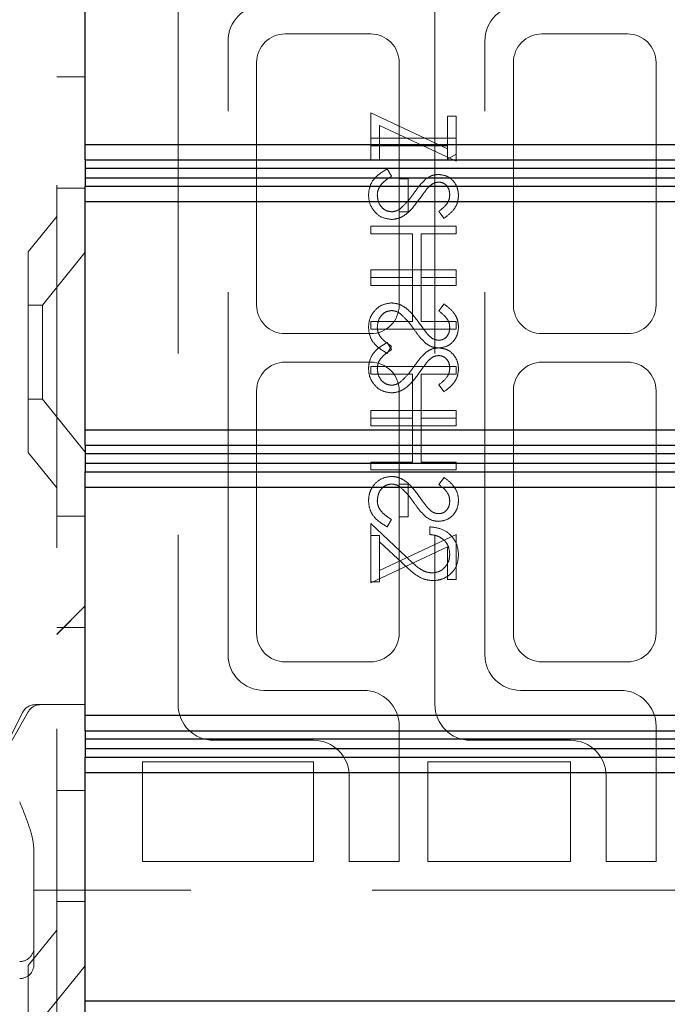
# Model space of a CAD drawing. Units: millimetres. Extents: x 11 to 205, y 5 to 292.
# Drawn here: x 136 to 138, y 156 to 160 of the extents above; entities that cross this region are included whole.
import ezdxf

# ---------------------------------------------------------------- set-up
doc = ezdxf.new("R2010")
doc.units = ezdxf.units.MM
doc.linetypes.add('HIDDEN', pattern=[1.905, 1.27, -0.635])

msp = doc.modelspace()

# ---------------------------------------------------------------- linework, layer by layer
at = {"color": 7, "linetype": 'HIDDEN', "lineweight": 18}
for p, q in [((135.6406, 241.0407), (135.6406, 106.0407)), ((136.0656, 159.8057), (136.0656, 157.3057)), ((136.9656, 159.8057), (136.9656, 157.3057)), ((136.2406, 157.4807), (136.2406, 159.6307)), ((136.7406, 159.6557), (136.4406, 159.6557)), ((137.1406, 157.4807), (137.1406, 159.6307)), ((137.6406, 159.6557), (137.3406, 159.6557)), ((136.3406, 159.5557), (136.3406, 158.7057)), ((136.8406, 158.7057), (136.8406, 159.5557)), ((137.2406, 159.5557), (137.2406, 158.7057)), ((137.7406, 158.7057), (137.7406, 159.5557)), ((135.6406, 159.5051), (135.7406, 159.5051)), ((136.7406, 159.2134), (136.7406, 159.3788)), ((136.7406, 159.3788), (137.0098, 159.2529)), ((137.0098, 159.3672), (137.0406, 159.3672)), ((137.0098, 159.2529), (137.0098, 159.3672)), ((137.0406, 159.3672), (137.0406, 159.2096)), ((137.0406, 159.2096), (136.7713, 159.3354)), ((136.7713, 159.3354), (136.7713, 159.2134)), ((137.0406, 159.2903), (136.7406, 159.2903)), ((136.7406, 159.2634), (137.0098, 159.2634)), ((137.0098, 159.2529), (137.0098, 159.2172)), ((137.0098, 159.2172), (137.0406, 159.2349)), ((136.7713, 159.2134), (136.7406, 159.2134)), ((136.7984, 159.1826), (136.8137, 159.1573)), ((136.8713, 159.148), (136.8406, 159.148)), ((136.8713, 159.0326), (136.8713, 159.148)), ((135.6406, 159.1157), (135.7406, 159.1157)), ((135.6406, 159.0157), (135.5406, 158.8922)), ((136.8406, 159.0326), (136.8713, 159.0326)), ((136.9975, 159.0096), (136.979, 159.0339)), ((136.7406, 158.9826), (136.7406, 158.9557)), ((137.0406, 158.9826), (136.7406, 158.9826)), ((137.0406, 158.9557), (137.0406, 158.9826)), ((136.7406, 158.9557), (136.8867, 158.9557)), ((136.8867, 158.9557), (136.8867, 158.8019)), ((136.9175, 158.8019), (136.9175, 158.9557)), ((136.9175, 158.9557), (137.0406, 158.9557)), ((135.5406, 158.1892), (135.5406, 158.8922)), ((135.7406, 158.8909), (135.5906, 158.7057)), ((136.7406, 158.8288), (137.0406, 158.8288)), ((136.7406, 158.8019), (136.7406, 158.8288)), ((136.8867, 158.8019), (136.7406, 158.8019)), ((136.7406, 158.8019), (136.7406, 158.7749)), ((136.8867, 158.648), (136.8867, 158.8019)), ((137.0406, 158.8019), (136.9175, 158.8019)), ((136.9175, 158.8019), (136.9175, 158.648)), ((137.0406, 158.8288), (137.0406, 158.8019)), ((137.0406, 158.7749), (137.0406, 158.8019)), ((136.7406, 158.7749), (137.0406, 158.7749)), ((135.5906, 158.7057), (135.5406, 158.7057)), ((135.5906, 158.7057), (135.5906, 158.3757)), ((136.9975, 158.7096), (136.979, 158.6852)), ((136.7406, 158.6211), (136.7406, 158.648)), ((136.7406, 158.648), (136.8867, 158.648)), ((136.9175, 158.648), (137.0406, 158.648)), ((137.0406, 158.648), (137.0406, 158.6211)), ((136.4406, 158.6057), (136.7406, 158.6057)), ((137.0406, 158.6211), (136.7406, 158.6211)), ((137.3406, 158.6057), (137.6406, 158.6057)), ((136.7984, 158.5749), (136.8137, 158.5496)), ((136.7984, 158.5365), (136.8137, 158.5618)), ((136.7406, 158.5057), (136.4406, 158.5057)), ((136.7406, 158.4903), (136.7406, 158.4634)), ((137.0406, 158.4903), (136.7406, 158.4903)), ((137.0406, 158.4634), (137.0406, 158.4903)), ((137.6406, 158.5057), (137.3406, 158.5057)), ((136.7406, 158.4634), (136.8867, 158.4634)), ((136.8867, 158.4634), (136.8867, 158.3096)), ((136.9175, 158.3096), (136.9175, 158.4634)), ((136.9175, 158.4634), (137.0406, 158.4634)), ((136.9975, 158.4019), (136.979, 158.4262)), ((136.3406, 158.4057), (136.3406, 157.5557)), ((136.8406, 158.4057), (136.8406, 158.0788)), ((137.2406, 158.4057), (137.2406, 157.5557)), ((137.7406, 157.5557), (137.7406, 158.4057)), ((135.5406, 158.3757), (135.5906, 158.3757)), ((135.5906, 158.3757), (135.7406, 158.1905)), ((136.7406, 158.3096), (136.7406, 158.3365)), ((136.7406, 158.3365), (137.0406, 158.3365)), ((137.0406, 158.3365), (137.0406, 158.3096)), ((136.8867, 158.3096), (136.7406, 158.3096)), ((136.7406, 158.3096), (136.7406, 158.2826)), ((136.8867, 158.1557), (136.8867, 158.3096)), ((137.0406, 158.3096), (136.9175, 158.3096)), ((136.9175, 158.3096), (136.9175, 158.1557)), ((137.0406, 158.2826), (137.0406, 158.3096)), ((136.7406, 158.2826), (137.0406, 158.2826)), ((135.5406, 158.1892), (135.6406, 158.0657)), ((136.7406, 158.1288), (136.7406, 158.1557)), ((136.7406, 158.1557), (136.8867, 158.1557)), ((136.9175, 158.1557), (137.0406, 158.1557)), ((137.0406, 158.1557), (137.0406, 158.1288)), ((137.0406, 158.1288), (136.7406, 158.1288)), ((136.8406, 157.9634), (136.8406, 158.0788)), ((136.8406, 158.0788), (136.8713, 158.0788)), ((136.8713, 158.0788), (136.8713, 157.9634)), ((136.9975, 158.1019), (136.979, 158.0775)), ((135.7406, 157.9657), (135.6406, 157.9657)), ((136.7406, 157.7365), (136.7406, 157.9403)), ((136.7406, 157.9403), (136.8647, 157.824)), ((136.7984, 157.9288), (136.8137, 157.9541)), ((136.8713, 157.9634), (136.8406, 157.9634)), ((136.8406, 157.9634), (136.8406, 157.5557)), ((136.9483, 157.9019), (136.9483, 157.9288)), ((136.7713, 157.898), (136.7406, 157.898)), ((137.0406, 157.9019), (136.7713, 157.776)), ((136.7713, 157.8761), (136.7713, 157.898)), ((136.8515, 157.801), (136.7713, 157.8761)), ((136.7713, 157.8761), (136.7713, 157.7365)), ((137.0406, 157.7442), (137.0406, 157.9019)), ((136.7406, 157.7326), (137.0098, 157.8585)), ((137.0098, 157.8585), (137.0098, 157.7442)), ((136.7713, 157.7365), (136.7406, 157.7365)), ((136.7406, 157.7365), (136.7406, 157.7326)), ((137.0098, 157.7442), (137.0406, 157.7442)), ((135.7406, 157.6522), (135.6406, 157.5522)), ((135.7406, 157.6516), (135.6406, 157.5516)), ((135.6406, 157.5763), (135.7406, 157.5763)), ((136.4406, 157.4557), (136.7406, 157.4557)), ((137.3406, 157.4557), (137.6406, 157.4557)), ((136.7156, 157.3557), (136.3656, 157.3557)), ((137.6156, 157.3557), (137.2656, 157.3557)), ((135.5656, 157.3057), (135.5906, 157.3057)), ((135.5839, 157.3057), (135.6125, 157.3057)), ((135.6125, 157.3057), (135.7156, 157.3057)), ((135.7156, 157.3057), (135.7406, 157.3057)), ((135.5209, 157.2781), (135.3659, 156.9681)), ((135.5405, 157.2805), (135.3672, 156.9772)), ((136.8406, 156.7557), (136.8406, 157.2307)), ((137.7406, 156.7557), (137.7406, 157.2307)), ((136.1906, 157.1807), (136.5406, 157.1807)), ((137.0906, 157.1807), (137.4406, 157.1807)), ((135.9406, 157.1057), (136.5406, 157.1057)), ((135.9406, 156.7557), (135.9406, 157.1057)), ((136.5406, 157.1057), (136.5406, 156.7557)), ((136.9406, 157.1057), (137.4406, 157.1057)), ((136.9406, 156.7557), (136.9406, 157.1057)), ((137.4406, 157.1057), (137.4406, 156.7557)), ((136.6656, 157.0557), (136.6656, 156.7557)), ((137.5656, 157.0557), (137.5656, 156.7557)), ((135.6406, 157.0051), (135.7406, 157.0051)), ((135.5606, 156.7969), (135.5606, 156.7157)), ((136.5406, 156.7557), (135.9406, 156.7557)), ((136.6656, 156.7557), (136.8406, 156.7557)), ((137.4406, 156.7557), (136.9406, 156.7557)), ((137.5656, 156.7557), (137.7406, 156.7557)), ((135.5606, 156.7157), (135.5606, 156.4557)), ((135.5606, 156.6557), (135.7406, 156.6557)), ((138.0156, 156.6557), (135.7406, 156.6557)), ((135.6406, 156.6157), (135.7406, 156.6157)), ((135.6406, 156.5157), (135.5406, 156.3922)), ((135.5606, 156.4557), (135.5606, 156.3957)), ((135.5406, 155.6892), (135.5406, 156.3922)), ((135.7406, 156.3909), (135.5906, 156.2057))]:
    msp.add_line(p, q, dxfattribs=at)
at = {"color": 7, "linetype": 'Continuous', "lineweight": 25}
for p, q in [((135.7406, 159.2683), (135.7406, 160.0683)), ((135.7406, 159.2683), (139.3406, 159.2683)), ((135.7406, 159.2145), (135.7406, 159.2683)), ((135.7406, 159.2145), (139.3944, 159.2145)), ((135.7406, 159.2145), (135.7406, 159.1683)), ((135.7409, 159.1683), (135.7411, 159.1857)), ((135.7411, 159.1857), (139.4229, 159.1857)), ((135.7411, 159.151), (135.7411, 159.1857)), ((135.7406, 159.1683), (135.7409, 159.1683)), ((135.7406, 159.1683), (135.7406, 159.1221)), ((135.7411, 159.151), (135.7409, 159.1683)), ((139.4229, 159.151), (135.7411, 159.151)), ((135.7406, 159.1221), (139.3944, 159.1221)), ((135.7406, 159.0683), (135.7406, 159.1221)), ((135.7406, 159.0683), (139.3406, 159.0683)), ((135.7406, 158.2683), (135.7406, 159.0683)), ((135.7406, 158.2683), (139.3406, 158.2683)), ((135.7406, 158.2144), (135.7406, 158.2683)), ((135.7406, 158.2144), (139.3944, 158.2144)), ((135.7406, 158.2144), (135.7406, 158.1682)), ((135.7409, 158.1682), (135.7411, 158.1855)), ((135.7411, 158.1855), (139.4229, 158.1855)), ((135.7411, 158.1509), (135.7411, 158.1855)), ((135.7406, 158.1682), (135.7409, 158.1682)), ((135.7406, 158.1682), (135.7406, 158.122)), ((135.7411, 158.1509), (135.7409, 158.1682)), ((139.4229, 158.1509), (135.7411, 158.1509)), ((135.7406, 158.122), (139.3944, 158.122)), ((135.7406, 158.0683), (135.7406, 158.122)), ((135.7406, 158.0683), (139.3406, 158.0683)), ((135.7406, 157.2683), (135.7406, 158.0683)), ((135.7406, 157.2683), (139.3406, 157.2683)), ((135.7406, 157.2145), (135.7406, 157.2683)), ((135.7406, 157.2145), (139.3944, 157.2145)), ((135.7406, 157.2145), (135.7406, 157.1683)), ((135.7409, 157.1683), (135.7411, 157.1857)), ((135.7411, 157.1857), (139.4229, 157.1857)), ((135.7411, 157.151), (135.7411, 157.1857)), ((135.7406, 157.1683), (135.7409, 157.1683)), ((135.7406, 157.1683), (135.7406, 157.1221)), ((135.7411, 157.151), (135.7409, 157.1683)), ((139.4229, 157.151), (135.7411, 157.151)), ((135.7406, 157.1221), (139.3944, 157.1221)), ((135.7406, 157.0683), (135.7406, 157.1221)), ((135.7406, 157.0683), (139.3406, 157.0683)), ((135.7406, 156.2683), (135.7406, 157.0683)), ((135.7406, 156.2683), (139.3406, 156.2683)), ((135.7406, 156.2144), (135.7406, 156.2683))]:
    msp.add_line(p, q, dxfattribs=at)
at = {"color": 7, "linetype": 'HIDDEN', "lineweight": 18}
for centre, radius, start, end in [((136.3656, 159.6307), 0.125, 90, 180), ((137.2656, 159.6307), 0.125, 90, 180), ((136.4406, 159.5557), 0.1, 90, 180), ((136.7406, 159.5557), 0.1, 0, 90), ((137.3406, 159.5557), 0.1, 90, 180), ((137.6406, 159.5557), 0.1, 0, 90), ((136.4406, 158.7057), 0.1, 180, 270), ((136.7406, 158.7057), 0.1, 270, 0), ((137.3406, 158.7057), 0.1, 180, 270), ((137.6406, 158.7057), 0.1, 270, 0), ((136.4406, 158.4057), 0.1, 90, 180), ((136.7406, 158.4057), 0.1, 0, 90), ((137.3406, 158.4057), 0.1, 90, 180), ((137.6406, 158.4057), 0.1, 0, 90), ((136.4406, 157.5557), 0.1, 180, 270), ((136.7406, 157.5557), 0.1, 270, 0), ((137.3406, 157.5557), 0.1, 180, 270), ((137.6406, 157.5557), 0.1, 270, 0), ((136.3656, 157.4807), 0.125, 180, 270), ((137.2656, 157.4807), 0.125, 180, 270), ((136.7156, 157.2307), 0.125, 0, 90), ((137.6156, 157.2307), 0.125, 0, 90), ((135.5656, 157.2557), 0.05, 90, 153.4349), ((135.5839, 157.2557), 0.05, 90, 150.2551), ((136.1906, 157.3057), 0.125, 180, 270), ((137.0906, 157.3057), 0.125, 180, 270), ((136.5406, 157.0557), 0.125, 0, 90), ((137.4406, 157.0557), 0.125, 0, 90), ((135.5106, 156.4557), 0.05, 270, 0.0002), ((135.5106, 156.3957), 0.05, 270, 0)]:
    msp.add_arc(centre, radius, start, end, dxfattribs=at)
for points, knots in [([(136.7329, 159.0914), (136.734, 159.1025), (136.7362, 159.1247), (136.7588, 159.1589), (136.7834, 159.1736), (136.7984, 159.1826)], [0, 0, 0, 0, 0.279875, 0.559691, 1, 1, 1, 1]), ([(136.8137, 159.1573), (136.8, 159.1484), (136.7809, 159.1359), (136.7656, 159.1105), (136.7643, 159.0978), (136.7637, 159.0914)], [0, 0, 0, 0, 0.559321, 0.779782, 1, 1, 1, 1]), ([(136.8918, 159.0975), (136.8987, 159.1073), (136.911, 159.1247), (136.926, 159.1399), (136.9326, 159.1466)], [0, 0, 0, 0, 0.560415, 1, 1, 1, 1]), ([(136.9326, 159.1466), (136.9404, 159.1519), (136.9543, 159.1614), (136.9709, 159.1628), (136.9783, 159.1634)], [0, 0, 0, 0, 0.55984, 1, 1, 1, 1]), ([(136.9783, 159.1634), (136.9889, 159.1621), (137.0102, 159.1595), (137.0333, 159.139), (137.0461, 159.1145), (137.0476, 159.0978), (137.0483, 159.0895)], [0, 0, 0, 0, 0.2794969, 0.558769, 0.779387, 1, 1, 1, 1]), ([(136.9408, 159.1167), (136.935, 159.1093), (136.9248, 159.0961), (136.9151, 159.0824), (136.9109, 159.0764)], [0, 0, 0, 0, 0.559906, 1, 1, 1, 1]), ([(136.9795, 159.1365), (136.9753, 159.1361), (136.967, 159.1354), (136.9531, 159.1289), (136.9455, 159.1213), (136.9408, 159.1167)], [0, 0, 0, 0, 0.2798353, 0.5598026, 1, 1, 1, 1]), ([(137.0175, 159.0925), (137.017, 159.0986), (137.0161, 159.1107), (137.0067, 159.1254), (136.9939, 159.135), (136.9843, 159.136), (136.9795, 159.1365)], [0, 0, 0, 0, 0.280274, 0.559931, 0.77992, 1, 1, 1, 1]), ([(136.8141, 159.0057), (136.8018, 159.0074), (136.7772, 159.0108), (136.751, 159.0347), (136.7352, 159.0624), (136.7337, 159.0817), (136.7329, 159.0914)], [0, 0, 0, 0, 0.279182, 0.559073, 0.779436, 1, 1, 1, 1]), ([(136.7637, 159.0914), (136.7645, 159.0833), (136.7661, 159.0672), (136.7782, 159.0475), (136.7955, 159.035), (136.8082, 159.0334), (136.8145, 159.0326)], [0, 0, 0, 0, 0.280255, 0.560109, 0.78008, 1, 1, 1, 1]), ([(136.8439, 159.0434), (136.8538, 159.0526), (136.8715, 159.0692), (136.8856, 159.0888), (136.8918, 159.0975)], [0, 0, 0, 0, 0.5595002, 1, 1, 1, 1]), ([(136.979, 159.0339), (136.9899, 159.0424), (137.0051, 159.0542), (137.0163, 159.0764), (137.0171, 159.0871), (137.0175, 159.0925)], [0, 0, 0, 0, 0.559835, 0.779848, 1, 1, 1, 1]), ([(137.0483, 159.0895), (137.0474, 159.0802), (137.0456, 159.0618), (137.0279, 159.0329), (137.009, 159.0184), (136.9975, 159.0096)], [0, 0, 0, 0, 0.279762, 0.5595, 1, 1, 1, 1]), ([(136.9109, 159.0764), (136.897, 159.0576), (136.8776, 159.0314), (136.8415, 159.0091), (136.8232, 159.0068), (136.8141, 159.0057)], [0, 0, 0, 0, 0.560115, 0.780284, 1, 1, 1, 1]), ([(136.8145, 159.0326), (136.8205, 159.0334), (136.8312, 159.0347), (136.84, 159.0407), (136.8439, 159.0434)], [0, 0, 0, 0, 0.55899, 1, 1, 1, 1]), ([(136.8141, 158.7134), (136.8018, 158.7117), (136.7772, 158.7083), (136.751, 158.6844), (136.7352, 158.6567), (136.7337, 158.6374), (136.7329, 158.6277)], [0, 0, 0, 0, 0.279182, 0.559073, 0.779436, 1, 1, 1, 1]), ([(136.9109, 158.6427), (136.897, 158.6615), (136.8776, 158.6877), (136.8415, 158.71), (136.8232, 158.7123), (136.8141, 158.7134)], [0, 0, 0, 0, 0.560115, 0.780284, 1, 1, 1, 1]), ([(137.0483, 158.6296), (137.0474, 158.6389), (137.0456, 158.6573), (137.0279, 158.6863), (137.009, 158.7007), (136.9975, 158.7096)], [0, 0, 0, 0, 0.279762, 0.5595, 1, 1, 1, 1]), ([(136.7637, 158.6277), (136.7645, 158.6358), (136.7661, 158.6519), (136.7782, 158.6716), (136.7955, 158.6841), (136.8082, 158.6857), (136.8145, 158.6865)], [0, 0, 0, 0, 0.280255, 0.560109, 0.78008, 1, 1, 1, 1]), ([(136.8145, 158.6865), (136.8205, 158.6857), (136.8312, 158.6844), (136.84, 158.6784), (136.8439, 158.6757)], [0, 0, 0, 0, 0.55899, 1, 1, 1, 1]), ([(136.8439, 158.6757), (136.8538, 158.6665), (136.8715, 158.6499), (136.8856, 158.6303), (136.8918, 158.6216)], [0, 0, 0, 0, 0.5595002, 1, 1, 1, 1]), ([(136.979, 158.6852), (136.9899, 158.6767), (137.0051, 158.6649), (137.0163, 158.6427), (137.0171, 158.632), (137.0175, 158.6266)], [0, 0, 0, 0, 0.559835, 0.779848, 1, 1, 1, 1]), ([(136.9408, 158.6024), (136.935, 158.6098), (136.9248, 158.623), (136.9151, 158.6367), (136.9109, 158.6427)], [0, 0, 0, 0, 0.559906, 1, 1, 1, 1]), ([(136.9783, 158.5557), (136.9889, 158.557), (137.0102, 158.5596), (137.0333, 158.5801), (137.0461, 158.6046), (137.0476, 158.6213), (137.0483, 158.6296)], [0, 0, 0, 0, 0.279497, 0.558769, 0.779387, 1, 1, 1, 1]), ([(136.7329, 158.6277), (136.734, 158.6166), (136.7362, 158.5944), (136.7588, 158.5602), (136.7834, 158.5455), (136.7984, 158.5365)], [0, 0, 0, 0, 0.279875, 0.559691, 1, 1, 1, 1]), ([(136.8137, 158.5618), (136.8, 158.5708), (136.7809, 158.5832), (136.7656, 158.6086), (136.7643, 158.6213), (136.7637, 158.6277)], [0, 0, 0, 0, 0.5593206, 0.7797817, 1, 1, 1, 1]), ([(136.8918, 158.6216), (136.8987, 158.6118), (136.911, 158.5944), (136.926, 158.5792), (136.9326, 158.5725)], [0, 0, 0, 0, 0.560415, 1, 1, 1, 1]), ([(136.9795, 158.5826), (136.9753, 158.583), (136.967, 158.5837), (136.9531, 158.5902), (136.9455, 158.5978), (136.9408, 158.6024)], [0, 0, 0, 0, 0.279835, 0.559803, 1, 1, 1, 1]), ([(137.0175, 158.6266), (137.017, 158.6205), (137.0161, 158.6084), (137.0067, 158.5937), (136.9939, 158.5841), (136.9843, 158.5831), (136.9795, 158.5826)], [0, 0, 0, 0, 0.280274, 0.559931, 0.77992, 1, 1, 1, 1]), ([(136.7329, 158.4837), (136.734, 158.4948), (136.7362, 158.517), (136.7588, 158.5512), (136.7834, 158.5659), (136.7984, 158.5749)], [0, 0, 0, 0, 0.279875, 0.559691, 1, 1, 1, 1]), ([(136.9326, 158.5725), (136.9404, 158.5672), (136.9543, 158.5577), (136.9709, 158.5563), (136.9783, 158.5557)], [0, 0, 0, 0, 0.55984, 1, 1, 1, 1]), ([(136.8137, 158.5496), (136.8, 158.5407), (136.7809, 158.5282), (136.7656, 158.5028), (136.7643, 158.4901), (136.7637, 158.4837)], [0, 0, 0, 0, 0.559321, 0.779782, 1, 1, 1, 1]), ([(136.8918, 158.4898), (136.8987, 158.4996), (136.911, 158.517), (136.926, 158.5323), (136.9326, 158.5389)], [0, 0, 0, 0, 0.560415, 1, 1, 1, 1]), ([(136.9326, 158.5389), (136.9404, 158.5442), (136.9543, 158.5537), (136.9709, 158.5551), (136.9783, 158.5557)], [0, 0, 0, 0, 0.55984, 1, 1, 1, 1]), ([(136.9795, 158.5288), (136.9753, 158.5284), (136.967, 158.5277), (136.9531, 158.5213), (136.9455, 158.5137), (136.9408, 158.509)], [0, 0, 0, 0, 0.2798353, 0.5598026, 1, 1, 1, 1]), ([(136.9783, 158.5557), (136.9889, 158.5544), (137.0102, 158.5518), (137.0333, 158.5313), (137.0461, 158.5068), (137.0476, 158.4901), (137.0483, 158.4818)], [0, 0, 0, 0, 0.279497, 0.558769, 0.779387, 1, 1, 1, 1]), ([(137.0175, 158.4848), (137.017, 158.4909), (137.0161, 158.5031), (137.0067, 158.5177), (136.9939, 158.5273), (136.9843, 158.5283), (136.9795, 158.5288)], [0, 0, 0, 0, 0.280274, 0.559931, 0.77992, 1, 1, 1, 1]), ([(136.9408, 158.509), (136.935, 158.5016), (136.9248, 158.4884), (136.9151, 158.4747), (136.9109, 158.4687)], [0, 0, 0, 0, 0.559906, 1, 1, 1, 1]), ([(136.8141, 158.398), (136.8018, 158.3997), (136.7772, 158.4031), (136.751, 158.427), (136.7352, 158.4547), (136.7337, 158.4741), (136.7329, 158.4837)], [0, 0, 0, 0, 0.279182, 0.559073, 0.779436, 1, 1, 1, 1]), ([(136.7637, 158.4837), (136.7645, 158.4756), (136.7661, 158.4595), (136.7782, 158.4398), (136.7955, 158.4273), (136.8082, 158.4257), (136.8145, 158.4249)], [0, 0, 0, 0, 0.280255, 0.560109, 0.78008, 1, 1, 1, 1]), ([(136.9109, 158.4687), (136.897, 158.4499), (136.8776, 158.4237), (136.8415, 158.4014), (136.8232, 158.3991), (136.8141, 158.398)], [0, 0, 0, 0, 0.560115, 0.780284, 1, 1, 1, 1]), ([(136.8439, 158.4357), (136.8538, 158.4449), (136.8715, 158.4615), (136.8856, 158.4811), (136.8918, 158.4898)], [0, 0, 0, 0, 0.5595, 1, 1, 1, 1]), ([(136.979, 158.4262), (136.9899, 158.4347), (137.0051, 158.4465), (137.0163, 158.4687), (137.0171, 158.4794), (137.0175, 158.4848)], [0, 0, 0, 0, 0.559835, 0.779848, 1, 1, 1, 1]), ([(137.0483, 158.4818), (137.0474, 158.4726), (137.0456, 158.4541), (137.0279, 158.4252), (137.009, 158.4107), (136.9975, 158.4019)], [0, 0, 0, 0, 0.279762, 0.5595, 1, 1, 1, 1]), ([(136.8145, 158.4249), (136.8205, 158.4257), (136.8312, 158.427), (136.84, 158.433), (136.8439, 158.4357)], [0, 0, 0, 0, 0.55899, 1, 1, 1, 1]), ([(136.8141, 158.1057), (136.8018, 158.104), (136.7772, 158.1006), (136.751, 158.0767), (136.7352, 158.049), (136.7337, 158.0297), (136.7329, 158.02)], [0, 0, 0, 0, 0.279182, 0.559073, 0.779436, 1, 1, 1, 1]), ([(136.7637, 158.02), (136.7645, 158.0281), (136.7661, 158.0442), (136.7782, 158.0639), (136.7955, 158.0764), (136.8082, 158.078), (136.8145, 158.0788)], [0, 0, 0, 0, 0.2802553, 0.560109, 0.7800802, 1, 1, 1, 1]), ([(136.9109, 158.035), (136.897, 158.0538), (136.8776, 158.08), (136.8415, 158.1023), (136.8232, 158.1046), (136.8141, 158.1057)], [0, 0, 0, 0, 0.560115, 0.780284, 1, 1, 1, 1]), ([(136.8145, 158.0788), (136.8205, 158.078), (136.8312, 158.0767), (136.84, 158.0707), (136.8439, 158.068)], [0, 0, 0, 0, 0.55899, 1, 1, 1, 1]), ([(136.979, 158.0775), (136.9899, 158.069), (137.0051, 158.0572), (137.0163, 158.035), (137.0171, 158.0243), (137.0175, 158.0189)], [0, 0, 0, 0, 0.559835, 0.779848, 1, 1, 1, 1]), ([(137.0483, 158.0219), (137.0474, 158.0312), (137.0456, 158.0496), (137.0279, 158.0786), (137.009, 158.093), (136.9975, 158.1019)], [0, 0, 0, 0, 0.279762, 0.5595, 1, 1, 1, 1]), ([(136.8439, 158.068), (136.8538, 158.0588), (136.8715, 158.0423), (136.8856, 158.0226), (136.8918, 158.0139)], [0, 0, 0, 0, 0.5595002, 1, 1, 1, 1]), ([(136.7329, 158.02), (136.734, 158.0089), (136.7362, 157.9867), (136.7588, 157.9525), (136.7834, 157.9378), (136.7984, 157.9288)], [0, 0, 0, 0, 0.279875, 0.559691, 1, 1, 1, 1]), ([(136.8137, 157.9541), (136.8, 157.9631), (136.7809, 157.9755), (136.7656, 158.0009), (136.7643, 158.0136), (136.7637, 158.02)], [0, 0, 0, 0, 0.559321, 0.779782, 1, 1, 1, 1]), ([(136.8918, 158.0139), (136.8987, 158.0041), (136.911, 157.9867), (136.926, 157.9715), (136.9326, 157.9648)], [0, 0, 0, 0, 0.560415, 1, 1, 1, 1]), ([(136.9408, 157.9947), (136.935, 158.0021), (136.9248, 158.0153), (136.9151, 158.029), (136.9109, 158.035)], [0, 0, 0, 0, 0.559906, 1, 1, 1, 1]), ([(136.9783, 157.948), (136.9889, 157.9493), (137.0102, 157.9519), (137.0333, 157.9724), (137.0461, 157.9969), (137.0476, 158.0136), (137.0483, 158.0219)], [0, 0, 0, 0, 0.279497, 0.558769, 0.779387, 1, 1, 1, 1]), ([(137.0175, 158.0189), (137.017, 158.0128), (137.0161, 158.0007), (137.0067, 157.986), (136.9939, 157.9764), (136.9843, 157.9754), (136.9795, 157.9749)], [0, 0, 0, 0, 0.280274, 0.559931, 0.77992, 1, 1, 1, 1]), ([(136.9795, 157.9749), (136.9753, 157.9753), (136.967, 157.976), (136.9531, 157.9825), (136.9455, 157.9901), (136.9408, 157.9947)], [0, 0, 0, 0, 0.279835, 0.559803, 1, 1, 1, 1]), ([(136.9326, 157.9648), (136.9404, 157.9595), (136.9543, 157.95), (136.9709, 157.9486), (136.9783, 157.948)], [0, 0, 0, 0, 0.55984, 1, 1, 1, 1]), ([(136.9483, 157.9288), (136.9629, 157.927), (136.992, 157.9236), (137.0253, 157.8979), (137.0453, 157.8654), (137.0473, 157.8424), (137.0483, 157.8309)], [0, 0, 0, 0, 0.280033, 0.559551, 0.779669, 1, 1, 1, 1]), ([(137.0175, 157.8323), (137.0165, 157.8426), (137.0144, 157.8631), (136.9956, 157.8862), (136.9721, 157.8986), (136.9562, 157.9008), (136.9483, 157.9019)], [0, 0, 0, 0, 0.279729, 0.558969, 0.779193, 1, 1, 1, 1]), ([(136.9591, 157.7403), (136.9472, 157.7415), (136.9234, 157.744), (136.8874, 157.768), (136.8651, 157.7885), (136.8515, 157.801)], [0, 0, 0, 0, 0.279288, 0.559154, 1, 1, 1, 1]), ([(136.8647, 157.824), (136.8795, 157.8096), (136.9002, 157.7895), (136.9322, 157.7697), (136.9485, 157.7681), (136.9567, 157.7672)], [0, 0, 0, 0, 0.560755, 0.780531, 1, 1, 1, 1]), ([(136.9567, 157.7672), (136.966, 157.7685), (136.9845, 157.7711), (137.0042, 157.7893), (137.0158, 157.8104), (137.0169, 157.825), (137.0175, 157.8323)], [0, 0, 0, 0, 0.279151, 0.55896, 0.779341, 1, 1, 1, 1]), ([(137.0483, 157.8309), (137.047, 157.8176), (137.0445, 157.7908), (137.0201, 157.7611), (136.9905, 157.7432), (136.9695, 157.7413), (136.9591, 157.7403)], [0, 0, 0, 0, 0.27989, 0.559224, 0.779582, 1, 1, 1, 1]), ([(135.5106, 156.9657), (135.522, 156.937), (135.5393, 156.8938), (135.5569, 156.8373), (135.5594, 156.8104), (135.5606, 156.7969)], [0, 0, 0, 0, 0.497341, 0.748189, 1, 1, 1, 1])]:
    msp.add_open_spline(points, degree=3, knots=knots, dxfattribs=at)

doc.saveas('drawing.dxf')
